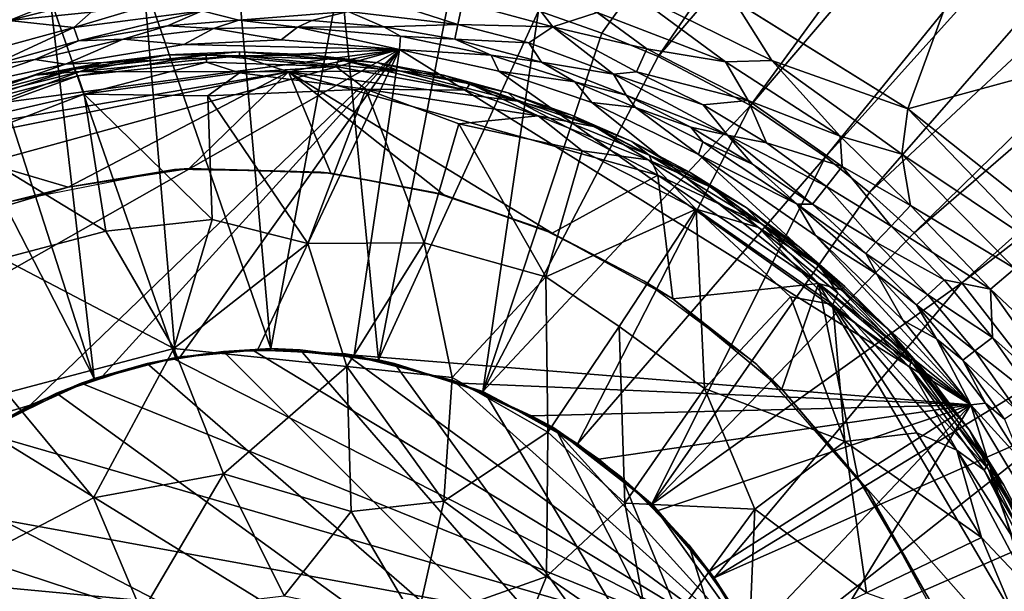
# Model space of a CAD drawing. Extents: x -250 to 250, y -180 to 180.
# Drawn here: x -11 to 31, y 13 to 37 of the extents above; entities that cross this region are included whole.
import ezdxf

# ---------------------------------------------------------------- set-up
doc = ezdxf.new("R2010")
doc.units = 0

msp = doc.modelspace()

# ---------------------------------------------------------------- linework, layer by layer
for points in [[(11.324, 37.342, 23.213), (14.01, 36.402, 23.211), (95.777, 150.889, 27.334)], [(16.396, 35.402, 23.211), (95.777, 150.889, 27.334), (14.01, 36.402, 23.211)], [(95.777, 150.889, 27.334), (16.396, 35.402, 23.211), (52.692, 77.606, 24.759)], [(120.204, 150.163, 27.32), (52.692, 77.606, 24.759), (20.302, 33.33, 23.212)], [(20.302, 33.33, 23.212), (23.47, 31.168, 23.208), (120.204, 150.163, 27.32)], [(120.204, 150.163, 27.32), (23.47, 31.168, 23.208), (130.406, 149.813, 27.312)], [(23.47, 31.168, 23.208), (25.34, 29.651, 23.21), (130.406, 149.813, 27.312)], [(130.406, 149.813, 27.312), (25.34, 29.651, 23.21), (105.538, 104.612, 25.794)], [(105.538, 104.612, 25.794), (27.226, 27.947, 23.216), (167.293, 149.14, 27.334)], [(29.247, 25.824, 23.21), (167.293, 149.14, 27.334), (27.226, 27.947, 23.216)], [(186.735, 147.788, 27.512), (167.293, 149.14, 27.334), (29.247, 25.824, 23.21)], [(29.247, 25.824, 23.21), (32.465, 21.684, 23.211), (186.735, 147.788, 27.512)], [(27.226, 27.947, 23.216), (105.538, 104.612, 25.794), (25.34, 29.651, 23.21)], [(16.396, 35.402, 23.211), (20.302, 33.33, 23.212), (52.692, 77.606, 24.759)], [(39.709, 68.059, 13.524), (26.955, 33.198, 13.198), (13.317, 41.696, 13.237)], [(26.955, 33.198, 13.198), (39.709, 68.059, 13.524), (65.008, 43.559, 13.489)], [(65.008, 43.559, 13.489), (33.937, 27.643, 13.236), (26.955, 33.198, 13.198)], [(19.61, 37.769, 13.16), (13.317, 41.696, 13.237), (26.955, 33.198, 13.198)], [(-11.165, 38.171, 12.099), (-4.72, 39.489, 12.1), (-11.073, 36.936, 11.103)], [(-11.073, 36.936, 11.103), (-4.72, 39.489, 12.1), (-4.612, 38.587, 11.377)], [(0, 23.046, 8.805), (-1.412, 38.985, 23.211), (-5.382, 38.654, 23.211)], [(0, 23.046, 8.805), (2.948, 38.925, 23.212), (-1.412, 38.985, 23.211)], [(4.553, 22.573, 8.802), (2.948, 38.925, 23.212), (0, 23.046, 8.805)], [(7.623, 38.265, 23.213), (2.948, 38.925, 23.212), (4.553, 22.573, 8.802)], [(-7.598, 37.279, 10.54), (-11.073, 36.936, 11.103), (-4.612, 38.587, 11.377)], [(-4.041, 22.656, 8.801), (-5.382, 38.654, 23.211), (-9.334, 37.884, 23.208)], [(0, 23.046, 8.805), (-5.382, 38.654, 23.211), (-4.041, 22.656, 8.801)], [(7.623, 38.265, 23.213), (4.553, 22.573, 8.802), (11.324, 37.342, 23.213)], [(8.114, 37.687, 11.121), (10.69, 38.279, 12.099), (11.94, 36.669, 11.12)], [(10.69, 38.279, 12.099), (13.812, 37.267, 12.099), (11.94, 36.669, 11.12)], [(19.242, 35.188, 12.292), (13.812, 37.267, 12.099), (15.105, 38.246, 12.787)], [(21.198, 35.24, 12.787), (15.105, 38.246, 12.787), (19.61, 37.769, 13.16)], [(21.198, 35.24, 12.787), (19.242, 35.188, 12.292), (15.105, 38.246, 12.787)], [(-9.334, 37.884, 23.208), (-12.388, 36.984, 23.21), (-7.473, 21.781, 8.804)], [(-9.334, 37.884, 23.208), (-7.473, 21.781, 8.804), (-4.041, 22.656, 8.801)], [(-4.496, 37.779, 10.54), (-2.902, 37.343, 9.568), (-8.332, 36.631, 9.81)], [(-4.496, 37.779, 10.54), (-8.332, 36.631, 9.81), (-7.598, 37.279, 10.54)], [(7.916, 36.768, 9.913), (3.273, 37.313, 9.568), (4.916, 37.727, 10.54)], [(8.114, 37.687, 11.121), (7.916, 36.768, 9.913), (4.916, 37.727, 10.54)], [(11.94, 36.669, 11.12), (7.916, 36.768, 9.913), (8.114, 37.687, 11.121)], [(21.198, 35.24, 12.787), (19.61, 37.769, 13.16), (26.955, 33.198, 13.198)], [(-7.598, 37.279, 10.54), (-8.332, 36.631, 9.81), (-11.073, 36.936, 11.103)], [(-2.902, 37.343, 9.568), (-8.14, 36.077, 8.57), (-8.332, 36.631, 9.81)], [(-4.368, 36.712, 8.571), (-8.14, 36.077, 8.57), (-2.902, 37.343, 9.568)], [(-1.35, 36.947, 8.572), (-4.368, 36.712, 8.571), (-2.902, 37.343, 9.568)], [(3.273, 37.313, 9.568), (-1.35, 36.947, 8.572), (-2.902, 37.343, 9.568)], [(3.273, 37.313, 9.568), (1.737, 36.931, 8.572), (-1.35, 36.947, 8.572)], [(4.777, 36.661, 8.571), (1.737, 36.931, 8.572), (3.273, 37.313, 9.568)], [(4.777, 36.661, 8.571), (3.273, 37.313, 9.568), (7.916, 36.768, 9.913)], [(4.553, 22.573, 8.802), (8.968, 21.229, 8.803), (11.324, 37.342, 23.213)], [(8.968, 21.229, 8.803), (14.01, 36.402, 23.211), (11.324, 37.342, 23.213)], [(13.812, 37.267, 12.099), (15.91, 35.738, 11.644), (11.94, 36.669, 11.12)], [(13.812, 37.267, 12.099), (19.242, 35.188, 12.292), (15.91, 35.738, 11.644)], [(-7.473, 21.781, 8.804), (-12.388, 36.984, 23.21), (-14.829, 36.09, 23.209)], [(-12.02, 35.639, 9.912), (-11.073, 36.936, 11.103), (-8.332, 36.631, 9.81)], [(-4.368, 36.712, 8.571), (-6.244, 36.138, 7.325), (-8.14, 36.077, 8.57)], [(-2.426, 36.587, 7.346), (-6.244, 36.138, 7.325), (-4.368, 36.712, 8.571)], [(-4.368, 36.712, 8.571), (-1.35, 36.947, 8.572), (-2.426, 36.587, 7.346)], [(-1.35, 36.947, 8.572), (1.125, 36.654, 7.316), (-2.426, 36.587, 7.346)], [(-1.35, 36.947, 8.572), (1.737, 36.931, 8.572), (1.125, 36.654, 7.316)], [(4.777, 36.661, 8.571), (1.125, 36.654, 7.316), (1.737, 36.931, 8.572)], [(7.916, 36.768, 9.913), (7.782, 36.142, 8.571), (4.777, 36.661, 8.571)], [(10.913, 35.993, 9.912), (7.782, 36.142, 8.571), (7.916, 36.768, 9.913)], [(7.916, 36.768, 9.913), (11.94, 36.669, 11.12), (10.913, 35.993, 9.912)], [(10.913, 35.993, 9.912), (11.94, 36.669, 11.12), (14.494, 34.659, 9.81)], [(11.94, 36.669, 11.12), (15.91, 35.738, 11.644), (15.473, 34.758, 10.54)], [(15.473, 34.758, 10.54), (14.494, 34.659, 9.81), (11.94, 36.669, 11.12)], [(-8.332, 36.631, 9.81), (-11.815, 35.032, 8.571), (-12.02, 35.639, 9.912)], [(-8.332, 36.631, 9.81), (-8.14, 36.077, 8.57), (-11.815, 35.032, 8.571)], [(-6.244, 36.138, 7.325), (-2.426, 36.587, 7.346), (-3.678, 35.912, 1)], [(-2.426, 36.587, 7.346), (0.441, 36.111, 1), (-3.678, 35.912, 1)], [(0.441, 36.111, 1), (-2.426, 36.587, 7.346), (1.125, 36.654, 7.316)], [(0.441, 36.111, 1), (1.125, 36.654, 7.316), (5.439, 35.706, 1)], [(4.777, 36.661, 8.571), (5.492, 36.263, 7.334), (1.125, 36.654, 7.316)], [(5.492, 36.263, 7.334), (5.439, 35.706, 1), (1.125, 36.654, 7.316)], [(4.777, 36.661, 8.571), (7.782, 36.142, 8.571), (5.492, 36.263, 7.334)], [(5.439, 35.706, 1), (5.492, 36.263, 7.334), (9.331, 35.462, 7.353)], [(7.782, 36.142, 8.571), (9.331, 35.462, 7.353), (5.492, 36.263, 7.334)], [(14.01, 36.402, 23.211), (8.968, 21.229, 8.803), (16.396, 35.402, 23.211)], [(-14.829, 36.09, 23.209), (-11.631, 19.895, 8.804), (-7.473, 21.781, 8.804)], [(-11.815, 35.032, 8.571), (-8.14, 36.077, 8.57), (-9.989, 35.281, 7.347)], [(-8.14, 36.077, 8.57), (-6.244, 36.138, 7.325), (-9.989, 35.281, 7.347)], [(-9.989, 35.281, 7.347), (-6.244, 36.138, 7.325), (-8.685, 35.081, 1)], [(-6.244, 36.138, 7.325), (-3.678, 35.912, 1), (-8.685, 35.081, 1)], [(5.439, 35.706, 1), (-8.685, 35.081, 1), (-3.678, 35.912, 1)], [(-3.678, 35.912, 1), (0.441, 36.111, 1), (5.439, 35.706, 1)], [(10.913, 35.993, 9.912), (11.459, 35.164, 8.57), (7.782, 36.142, 8.571)], [(11.459, 35.164, 8.57), (9.331, 35.462, 7.353), (7.782, 36.142, 8.571)], [(10.913, 35.993, 9.912), (14.494, 34.659, 9.81), (11.459, 35.164, 8.57)], [(-10.183, 20.651, 1), (-33.484, 13.601, 1), (5.439, 35.706, 1)], [(5.439, 35.706, 1), (-33.484, 13.601, 1), (-22.965, 27.906, 1)], [(5.439, 35.706, 1), (-22.965, 27.906, 1), (-18.805, 30.816, 1)], [(-18.805, 30.816, 1), (-14.684, 33.008, 1), (5.439, 35.706, 1)], [(-14.684, 33.008, 1), (-8.685, 35.081, 1), (5.439, 35.706, 1)], [(-10.183, 20.651, 1), (5.439, 35.706, 1), (-7.125, 21.878, 1)], [(-8.32, 34.87, 23.956), (-4.375, 35.474, 22.121), (-7.186, 35.145, 22.121)], [(-4.375, 35.474, 22.121), (-8.32, 34.87, 23.956), (-2.739, 35.472, 23.998)], [(-8.174, 34.586, 24.558), (-2.739, 35.472, 23.998), (-8.32, 34.87, 23.956)], [(-8.174, 34.586, 24.558), (-2.727, 35.166, 24.573), (-2.739, 35.472, 23.998)], [(-1.324, 35.431, 21.461), (-8.063, 34.774, 21.417), (-4.375, 35.474, 22.121)], [(-7.186, 35.145, 22.121), (-4.375, 35.474, 22.121), (-8.063, 34.774, 21.417)], [(-8.063, 34.774, 21.417), (-1.324, 35.431, 21.461), (0.747, 34.758, 21.348)], [(-3.833, 22.704, 1), (-7.125, 21.878, 1), (5.439, 35.706, 1)], [(-2.739, 35.472, 23.998), (-1.324, 35.603, 22.128), (-4.375, 35.474, 22.121)], [(-1.324, 35.603, 22.128), (-1.324, 35.431, 21.461), (-4.375, 35.474, 22.121)], [(5.439, 35.706, 1), (-0.551, 23.003, 1), (-3.833, 22.704, 1)], [(-2.739, 35.472, 23.998), (2.874, 35.282, 23.956), (-1.324, 35.603, 22.128)], [(2.752, 34.989, 24.558), (-2.739, 35.472, 23.998), (-2.727, 35.166, 24.573)], [(-2.739, 35.472, 23.998), (2.752, 34.989, 24.558), (2.874, 35.282, 23.956)], [(2.874, 35.282, 23.956), (1.727, 35.474, 22.121), (-1.324, 35.603, 22.128)], [(-1.324, 35.431, 21.461), (-1.324, 35.603, 22.128), (1.727, 35.474, 22.121)], [(1.727, 35.474, 22.121), (5.432, 34.802, 21.462), (-1.324, 35.431, 21.461)], [(5.432, 34.802, 21.462), (0.747, 34.758, 21.348), (-1.324, 35.431, 21.461)], [(-0.551, 23.003, 1), (5.439, 35.706, 1), (3.528, 22.776, 1)], [(1.727, 35.474, 22.121), (2.874, 35.282, 23.956), (4.538, 35.145, 22.121)], [(1.727, 35.474, 22.121), (4.538, 35.145, 22.121), (5.432, 34.802, 21.462)], [(5.439, 35.706, 1), (29.628, 20.668, 1), (3.528, 22.776, 1)], [(9.646, 34.788, 1), (5.439, 35.706, 1), (9.331, 35.462, 7.353)], [(5.439, 35.706, 1), (9.646, 34.788, 1), (29.628, 20.668, 1)], [(9.331, 35.462, 7.353), (12.863, 34.336, 7.295), (9.646, 34.788, 1)], [(11.459, 35.164, 8.57), (12.863, 34.336, 7.295), (9.331, 35.462, 7.353)], [(15.473, 34.758, 10.54), (15.91, 35.738, 11.644), (20.198, 33.542, 11.642)], [(19.242, 35.188, 12.292), (20.198, 33.542, 11.642), (15.91, 35.738, 11.644)], [(-8.685, 35.081, 1), (-14.684, 33.008, 1), (-13.896, 33.952, 7.363)], [(-9.989, 35.281, 7.347), (-13.896, 33.952, 7.363), (-11.815, 35.032, 8.571)], [(-8.685, 35.081, 1), (-13.896, 33.952, 7.363), (-9.989, 35.281, 7.347)], [(-8.32, 34.87, 23.956), (-7.186, 35.145, 22.121), (-9.96, 34.612, 22.121)], [(-7.186, 35.145, 22.121), (-8.063, 34.774, 21.417), (-9.96, 34.612, 22.121)], [(-7.896, 33.815, 25.047), (-2.727, 35.166, 24.573), (-8.174, 34.586, 24.558)], [(-2.727, 35.166, 24.573), (-7.896, 33.815, 25.047), (-1.324, 34.715, 24.894)], [(2.752, 34.989, 24.558), (-2.727, 35.166, 24.573), (-1.324, 34.715, 24.894)], [(8.248, 33.983, 24.558), (2.874, 35.282, 23.956), (2.752, 34.989, 24.558)], [(2.874, 35.282, 23.956), (8.416, 34.255, 23.956), (4.538, 35.145, 22.121)], [(2.874, 35.282, 23.956), (8.248, 33.983, 24.558), (8.416, 34.255, 23.956)], [(8.416, 34.255, 23.956), (7.312, 34.612, 22.121), (4.538, 35.145, 22.121)], [(5.432, 34.802, 21.462), (4.538, 35.145, 22.121), (7.312, 34.612, 22.121)], [(8.968, 21.229, 8.803), (20.302, 33.33, 23.212), (16.396, 35.402, 23.211)], [(14.494, 34.659, 9.81), (15.036, 33.776, 8.571), (11.459, 35.164, 8.57)], [(15.036, 33.776, 8.571), (12.863, 34.336, 7.295), (11.459, 35.164, 8.57)], [(24.095, 32.04, 12.293), (19.242, 35.188, 12.292), (21.198, 35.24, 12.787)], [(19.242, 35.188, 12.292), (24.095, 32.04, 12.293), (20.198, 33.542, 11.642)], [(26.696, 31.28, 12.787), (21.198, 35.24, 12.787), (26.955, 33.198, 13.198)], [(26.696, 31.28, 12.787), (24.095, 32.04, 12.293), (21.198, 35.24, 12.787)], [(-15.665, 31.966, 21.349), (-8.063, 34.774, 21.417), (0.747, 34.758, 21.348)], [(-8.063, 34.774, 21.417), (-15.665, 31.966, 21.349), (-13.516, 33.406, 21.462)], [(0.747, 34.758, 21.348), (-8.575, 29.874, 21.345), (-15.665, 31.966, 21.349)], [(-8.174, 34.586, 24.558), (-14.581, 32.282, 24.908), (-7.896, 33.815, 25.047)], [(-14.581, 32.282, 24.908), (-8.174, 34.586, 24.558), (-13.574, 33.179, 24.558)], [(-9.96, 34.612, 22.121), (-13.763, 33.437, 23.956), (-8.32, 34.87, 23.956)], [(-13.574, 33.179, 24.558), (-8.32, 34.87, 23.956), (-13.763, 33.437, 23.956)], [(-13.763, 33.437, 23.956), (-9.96, 34.612, 22.121), (-12.685, 33.876, 22.121)], [(-13.574, 33.179, 24.558), (-8.174, 34.586, 24.558), (-8.32, 34.87, 23.956)], [(-8.063, 34.774, 21.417), (-13.516, 33.406, 21.462), (-9.96, 34.612, 22.121)], [(-12.685, 33.876, 22.121), (-9.96, 34.612, 22.121), (-13.516, 33.406, 21.462)], [(-8.575, 29.874, 21.345), (0.747, 34.758, 21.348), (-3.461, 30.665, 21.345)], [(-7.896, 33.815, 25.047), (-2.668, 33.738, 25.23), (-1.324, 34.715, 24.894)], [(0.747, 34.758, 21.348), (2.54, 30.472, 21.345), (-3.461, 30.665, 21.345)], [(4.015, 34.027, 25.049), (-1.324, 34.715, 24.894), (-2.668, 33.738, 25.23)], [(4.015, 34.027, 25.049), (2.752, 34.989, 24.558), (-1.324, 34.715, 24.894)], [(0.747, 34.758, 21.348), (5.432, 34.802, 21.462), (10.435, 33.515, 21.413)], [(10.435, 33.515, 21.413), (16.374, 30.382, 21.351), (0.747, 34.758, 21.348)], [(0.747, 34.758, 21.348), (11.899, 27.938, 21.345), (7.321, 29.55, 21.345)], [(11.899, 27.938, 21.345), (0.747, 34.758, 21.348), (16.374, 30.382, 21.351)], [(0.747, 34.758, 21.348), (7.321, 29.55, 21.345), (2.54, 30.472, 21.345)], [(8.248, 33.983, 24.558), (2.752, 34.989, 24.558), (4.015, 34.027, 25.049)], [(7.312, 34.612, 22.121), (10.435, 33.515, 21.413), (5.432, 34.802, 21.462)], [(7.312, 34.612, 22.121), (8.416, 34.255, 23.956), (10.037, 33.876, 22.121)], [(7.312, 34.612, 22.121), (10.037, 33.876, 22.121), (10.435, 33.515, 21.413)], [(13.589, 33.46, 1), (9.646, 34.788, 1), (12.863, 34.336, 7.295)], [(9.646, 34.788, 1), (13.589, 33.46, 1), (29.628, 20.668, 1)], [(18.292, 33.363, 10.54), (14.494, 34.659, 9.81), (15.473, 34.758, 10.54)], [(19.332, 32.085, 9.568), (15.036, 33.776, 8.571), (14.494, 34.659, 9.81)], [(18.292, 33.363, 10.54), (19.332, 32.085, 9.568), (14.494, 34.659, 9.81)], [(15.473, 34.758, 10.54), (20.198, 33.542, 11.642), (18.292, 33.363, 10.54)], [(11.309, 32.892, 24.706), (8.416, 34.255, 23.956), (8.248, 33.983, 24.558)], [(8.416, 34.255, 23.956), (13.729, 32.428, 23.956), (10.037, 33.876, 22.121)], [(8.416, 34.255, 23.956), (11.309, 32.892, 24.706), (13.729, 32.428, 23.956)], [(13.589, 33.46, 1), (12.863, 34.336, 7.295), (15.438, 33.245, 7.314)], [(15.438, 33.245, 7.314), (12.863, 34.336, 7.295), (15.036, 33.776, 8.571)], [(-7.896, 33.815, 25.047), (-14.581, 32.282, 24.908), (-13.17, 31.783, 25.23)], [(-13.17, 31.783, 25.23), (-6.982, 28.012, 26.548), (-7.896, 33.815, 25.047)], [(-7.896, 33.815, 25.047), (-2.482, 28.515, 26.548), (-2.668, 33.738, 25.23)], [(-2.482, 28.515, 26.548), (-7.896, 33.815, 25.047), (-6.982, 28.012, 26.548)], [(4.015, 34.027, 25.049), (-2.668, 33.738, 25.23), (1.562, 27.495, 26.758)], [(6.494, 27.527, 26.548), (4.015, 34.027, 25.049), (1.562, 27.495, 26.758)], [(7.958, 32.561, 25.23), (4.015, 34.027, 25.049), (6.494, 27.527, 26.548)], [(7.958, 32.561, 25.23), (11.309, 32.892, 24.706), (4.015, 34.027, 25.049)], [(11.309, 32.892, 24.706), (8.248, 33.983, 24.558), (4.015, 34.027, 25.049)], [(13.729, 32.428, 23.956), (12.695, 32.943, 22.121), (10.037, 33.876, 22.121)], [(10.435, 33.515, 21.413), (10.037, 33.876, 22.121), (12.695, 32.943, 22.121)], [(19.332, 32.085, 9.568), (17.776, 32.42, 8.572), (15.036, 33.776, 8.571)], [(15.036, 33.776, 8.571), (17.776, 32.42, 8.572), (15.438, 33.245, 7.314)], [(1.562, 27.495, 26.758), (-2.668, 33.738, 25.23), (-2.482, 28.515, 26.548)], [(10.435, 33.515, 21.413), (16.017, 31.229, 21.462), (16.374, 30.382, 21.351)], [(12.695, 32.943, 22.121), (16.017, 31.229, 21.462), (10.435, 33.515, 21.413)], [(15.438, 33.245, 7.314), (18.094, 31.259, 1), (13.589, 33.46, 1)], [(18.094, 31.259, 1), (29.628, 20.668, 1), (13.589, 33.46, 1)], [(18.292, 33.363, 10.54), (20.198, 33.542, 11.642), (20.972, 31.749, 10.54)], [(18.292, 33.363, 10.54), (20.972, 31.749, 10.54), (19.332, 32.085, 9.568)], [(20.972, 31.749, 10.54), (20.198, 33.542, 11.642), (24.18, 30.756, 11.644)], [(24.095, 32.04, 12.293), (24.18, 30.756, 11.644), (20.198, 33.542, 11.642)], [(20.302, 33.33, 23.212), (8.968, 21.229, 8.803), (12.976, 19.023, 8.804)], [(12.695, 32.943, 22.121), (13.729, 32.428, 23.956), (15.271, 31.816, 22.121)], [(12.695, 32.943, 22.121), (15.271, 31.816, 22.121), (16.017, 31.229, 21.462)], [(12.976, 19.023, 8.804), (23.47, 31.168, 23.208), (20.302, 33.33, 23.212)], [(18.094, 31.259, 1), (15.438, 33.245, 7.314), (18.282, 31.798, 7.333)], [(17.776, 32.42, 8.572), (18.282, 31.798, 7.333), (15.438, 33.245, 7.314)], [(26.696, 31.28, 12.787), (26.955, 33.198, 13.198), (32.565, 27.348, 13.16)], [(33.937, 27.643, 13.236), (32.565, 27.348, 13.16), (26.955, 33.198, 13.198)], [(11.64, 26.079, 26.477), (7.958, 32.561, 25.23), (6.494, 27.527, 26.548)], [(13.172, 31.423, 25.046), (11.309, 32.892, 24.706), (7.958, 32.561, 25.23)], [(13.172, 31.423, 25.046), (7.958, 32.561, 25.23), (11.64, 26.079, 26.477)], [(15.968, 31.038, 24.548), (13.729, 32.428, 23.956), (11.309, 32.892, 24.706)], [(11.309, 32.892, 24.706), (13.172, 31.423, 25.046), (15.968, 31.038, 24.548)], [(13.729, 32.428, 23.956), (18.689, 29.844, 23.956), (15.271, 31.816, 22.121)], [(13.729, 32.428, 23.956), (15.968, 31.038, 24.548), (18.689, 29.844, 23.956)], [(17.776, 32.42, 8.572), (19.332, 32.085, 9.568), (20.379, 30.851, 8.572)], [(17.776, 32.42, 8.572), (20.379, 30.851, 8.572), (18.282, 31.798, 7.333)], [(22.929, 29.158, 8.929), (20.379, 30.851, 8.572), (19.332, 32.085, 9.568)], [(23.515, 29.913, 10.54), (22.929, 29.158, 8.929), (19.332, 32.085, 9.568)], [(20.972, 31.749, 10.54), (23.515, 29.913, 10.54), (19.332, 32.085, 9.568)], [(-15.665, 31.966, 21.349), (-8.575, 29.874, 21.345), (-13.53, 28.403, 21.345)], [(-6.982, 28.012, 26.548), (-13.17, 31.783, 25.23), (-11.35, 26.857, 26.548)], [(18.689, 29.844, 23.956), (17.748, 30.505, 22.121), (15.271, 31.816, 22.121)], [(16.017, 31.229, 21.462), (15.271, 31.816, 22.121), (17.748, 30.505, 22.121)], [(18.094, 31.259, 1), (18.282, 31.798, 7.333), (22.275, 29.157, 7.385)], [(20.379, 30.851, 8.572), (22.275, 29.157, 7.385), (18.282, 31.798, 7.333)], [(20.972, 31.749, 10.54), (24.18, 30.756, 11.644), (23.515, 29.913, 10.54)], [(24.095, 32.04, 12.293), (27.063, 29.099, 12.1), (24.18, 30.756, 11.644)], [(27.063, 29.099, 12.1), (24.095, 32.04, 12.293), (26.696, 31.28, 12.787)], [(11.64, 26.079, 26.477), (18.003, 28.947, 25.047), (13.172, 31.423, 25.046)], [(13.172, 31.423, 25.046), (18.003, 28.947, 25.047), (15.968, 31.038, 24.548)], [(22.275, 29.157, 7.385), (23.056, 27.833, 1), (18.094, 31.259, 1)], [(29.628, 20.668, 1), (18.094, 31.259, 1), (23.056, 27.833, 1)], [(31.488, 26.441, 12.786), (26.696, 31.28, 12.787), (32.565, 27.348, 13.16)], [(31.488, 26.441, 12.786), (27.063, 29.099, 12.1), (26.696, 31.28, 12.787)], [(23.47, 31.168, 23.208), (12.976, 19.023, 8.804), (16.108, 16.456, 8.802)], [(20.637, 28.168, 24.556), (18.689, 29.844, 23.956), (15.968, 31.038, 24.548)], [(18.003, 28.947, 25.047), (20.637, 28.168, 24.556), (15.968, 31.038, 24.548)], [(20.76, 28.324, 21.462), (16.374, 30.382, 21.351), (16.017, 31.229, 21.462)], [(17.748, 30.505, 22.121), (20.76, 28.324, 21.462), (16.017, 31.229, 21.462)], [(23.47, 31.168, 23.208), (16.108, 16.456, 8.802), (25.34, 29.651, 23.21)], [(22.929, 29.158, 8.929), (22.275, 29.157, 7.385), (20.379, 30.851, 8.572)], [(-8.575, 29.874, 21.345), (-4.07, 30.621, -8.298), (-11.239, 29.217, -8.298)], [(-3.461, 30.665, 21.345), (-4.07, 30.621, -8.298), (-8.575, 29.874, 21.345)], [(-3.461, 30.665, 21.345), (2.112, 30.519, -8.298), (-4.07, 30.621, -8.298)], [(2.54, 30.472, 21.345), (2.112, 30.519, -8.298), (-3.461, 30.665, 21.345)], [(2.54, 30.472, 21.345), (6.905, 29.659, -8.298), (2.112, 30.519, -8.298)], [(7.321, 29.55, 21.345), (6.905, 29.659, -8.298), (2.54, 30.472, 21.345)], [(17.748, 30.505, 22.121), (18.689, 29.844, 23.956), (20.115, 29.014, 22.121)], [(17.748, 30.505, 22.121), (20.115, 29.014, 22.121), (20.76, 28.324, 21.462)], [(23.515, 29.913, 10.54), (24.18, 30.756, 11.644), (26.25, 28.233, 11.12)], [(24.18, 30.756, 11.644), (27.063, 29.099, 12.1), (26.25, 28.233, 11.12)], [(16.374, 30.382, 21.351), (17.017, 25.149, 21.345), (11.899, 27.938, 21.345)], [(23.174, 25.808, 21.351), (17.017, 25.149, 21.345), (16.374, 30.382, 21.351)], [(16.374, 30.382, 21.351), (20.76, 28.324, 21.462), (23.174, 25.808, 21.351)], [(-8.575, 29.874, 21.345), (-11.239, 29.217, -8.298), (-13.53, 28.403, 21.345)], [(7.321, 29.55, 21.345), (11.505, 28.107, -8.298), (6.905, 29.659, -8.298)], [(27.226, 27.947, 23.216), (25.34, 29.651, 23.21), (16.108, 16.456, 8.802)], [(18.689, 29.844, 23.956), (23.21, 26.554, 23.91), (20.115, 29.014, 22.121)], [(18.689, 29.844, 23.956), (20.637, 28.168, 24.556), (23.21, 26.554, 23.91)], [(25.608, 27.545, 9.911), (22.929, 29.158, 8.929), (23.515, 29.913, 10.54)], [(23.515, 29.913, 10.54), (26.25, 28.233, 11.12), (25.608, 27.545, 9.911)], [(11.899, 27.938, 21.345), (11.505, 28.107, -8.298), (7.321, 29.55, 21.345)], [(18.003, 28.947, 25.047), (11.64, 26.079, 26.477), (14.741, 23.987, 26.548)], [(14.741, 23.987, 26.548), (18.347, 21.353, 26.548), (18.003, 28.947, 25.047)], [(18.347, 21.353, 26.548), (21.986, 25.241, 25.23), (18.003, 28.947, 25.047)], [(18.003, 28.947, 25.047), (21.986, 25.241, 25.23), (23.786, 24.914, 24.918)], [(18.003, 28.947, 25.047), (23.786, 24.914, 24.918), (20.637, 28.168, 24.556)], [(23.21, 26.554, 23.91), (22.355, 27.354, 22.121), (20.115, 29.014, 22.121)], [(20.76, 28.324, 21.462), (20.115, 29.014, 22.121), (22.355, 27.354, 22.121)], [(22.929, 29.158, 8.929), (25.173, 27.076, 8.569), (22.275, 29.157, 7.385)], [(23.056, 27.833, 1), (22.275, 29.157, 7.385), (25.648, 26.2, 7.296)], [(25.173, 27.076, 8.569), (25.648, 26.2, 7.296), (22.275, 29.157, 7.385)], [(25.608, 27.545, 9.911), (25.173, 27.076, 8.569), (22.929, 29.158, 8.929)], [(27.063, 29.099, 12.1), (30.461, 25.562, 12.098), (26.25, 28.233, 11.12)], [(30.461, 25.562, 12.098), (27.063, 29.099, 12.1), (31.488, 26.441, 12.786)], [(-6.982, 28.012, 26.548), (-4.106, 23.05, 27.643), (-2.482, 28.515, 26.548)], [(1.562, 27.495, 26.758), (-2.482, 28.515, 26.548), (-4.106, 23.05, 27.643)], [(-11.35, 26.857, 26.548), (-4.106, 23.05, 27.643), (-6.982, 28.012, 26.548)], [(11.899, 27.938, 21.345), (15.805, 25.899, -8.298), (11.505, 28.107, -8.298)], [(17.017, 25.149, 21.345), (15.805, 25.899, -8.298), (11.899, 27.938, 21.345)], [(29.247, 25.824, 23.21), (27.226, 27.947, 23.216), (16.108, 16.456, 8.802)], [(24, 25.389, 24.555), (23.21, 26.554, 23.91), (20.637, 28.168, 24.556)], [(24, 25.389, 24.555), (20.637, 28.168, 24.556), (23.786, 24.914, 24.918)], [(24.141, 25.529, 21.462), (23.174, 25.808, 21.351), (20.76, 28.324, 21.462)], [(22.355, 27.354, 22.121), (24.141, 25.529, 21.462), (20.76, 28.324, 21.462)], [(28.497, 25.957, 11.119), (25.608, 27.545, 9.911), (26.25, 28.233, 11.12)], [(26.25, 28.233, 11.12), (30.461, 25.562, 12.098), (28.497, 25.957, 11.119)], [(6.494, 27.527, 26.548), (1.562, 27.495, 26.758), (3.22, 22.286, 27.725)], [(6.494, 27.527, 26.548), (3.22, 22.286, 27.725), (7.676, 21.823, 27.582)], [(11.64, 26.079, 26.477), (6.494, 27.527, 26.548), (7.676, 21.823, 27.582)], [(26.754, 24.236, 1), (23.056, 27.833, 1), (25.648, 26.2, 7.296)], [(26.754, 24.236, 1), (29.628, 20.668, 1), (23.056, 27.833, 1)], [(27.801, 25.325, 9.91), (25.173, 27.076, 8.569), (25.608, 27.545, 9.911)], [(28.497, 25.957, 11.119), (27.801, 25.325, 9.91), (25.608, 27.545, 9.911)], [(1.562, 27.495, 26.758), (-4.106, 23.05, 27.643), (3.22, 22.286, 27.725)], [(22.355, 27.354, 22.121), (23.21, 26.554, 23.91), (24.288, 25.677, 22.107)], [(22.355, 27.354, 22.121), (24.288, 25.677, 22.107), (24.141, 25.529, 21.462)], [(-4.106, 23.05, 27.643), (-11.35, 26.857, 26.548), (-11.18, 21.176, 27.643)], [(25.173, 27.076, 8.569), (27.801, 25.325, 9.91), (27.328, 24.893, 8.567)], [(25.173, 27.076, 8.569), (27.328, 24.893, 8.567), (25.648, 26.2, 7.296)], [(23.21, 26.554, 23.91), (26.109, 23.887, 22.121), (24.288, 25.677, 22.107)], [(26.109, 23.887, 22.121), (23.21, 26.554, 23.91), (27.132, 22.622, 23.956)], [(27.132, 22.622, 23.956), (23.21, 26.554, 23.91), (24, 25.389, 24.555)], [(35.42, 20.892, 12.787), (30.461, 25.562, 12.098), (31.488, 26.441, 12.786)], [(11.716, 19.51, 27.632), (11.64, 26.079, 26.477), (7.676, 21.823, 27.582)], [(11.716, 19.51, 27.632), (14.741, 23.987, 26.548), (11.64, 26.079, 26.477)], [(17.017, 25.149, 21.345), (20.568, 22.381, -8.298), (15.805, 25.899, -8.298)], [(28.176, 23.462, 7.356), (26.754, 24.236, 1), (25.648, 26.2, 7.296)], [(27.328, 24.893, 8.567), (28.176, 23.462, 7.356), (25.648, 26.2, 7.296)], [(30.537, 23.523, 11.119), (27.801, 25.325, 9.91), (28.497, 25.957, 11.119)], [(28.497, 25.957, 11.119), (30.461, 25.562, 12.098), (30.537, 23.523, 11.119)], [(16.108, 16.456, 8.802), (18.76, 13.353, 8.802), (29.247, 25.824, 23.21)], [(17.017, 25.149, 21.345), (23.174, 25.808, 21.351), (21.631, 21.329, 21.345)], [(32.465, 21.684, 23.211), (29.247, 25.824, 23.21), (18.76, 13.353, 8.802)], [(23.174, 25.808, 21.351), (24.849, 17.543, 21.345), (21.631, 21.329, 21.345)], [(23.174, 25.808, 21.351), (30.367, 17.927, 21.417), (34.313, 6.843, 21.35)], [(34.313, 6.843, 21.35), (24.849, 17.543, 21.345), (23.174, 25.808, 21.351)], [(30.367, 17.927, 21.417), (23.174, 25.808, 21.351), (27.184, 22.389, 21.462)], [(24.141, 25.529, 21.462), (27.184, 22.389, 21.462), (23.174, 25.808, 21.351)], [(24.288, 25.677, 22.107), (26.109, 23.887, 22.121), (24.141, 25.529, 21.462)], [(27.184, 22.389, 21.462), (24.141, 25.529, 21.462), (26.109, 23.887, 22.121)], [(30.461, 25.562, 12.098), (34.264, 20.194, 12.099), (30.537, 23.523, 11.119)], [(34.264, 20.194, 12.099), (30.461, 25.562, 12.098), (35.42, 20.892, 12.787)], [(21.631, 21.329, 21.345), (20.568, 22.381, -8.298), (17.017, 25.149, 21.345)], [(18.347, 21.353, 26.548), (24.296, 19.122, 25.919), (21.986, 25.241, 25.23)], [(24.296, 19.122, 25.919), (23.786, 24.914, 24.918), (21.986, 25.241, 25.23)], [(27.026, 22.266, 24.556), (24, 25.389, 24.555), (23.786, 24.914, 24.918)], [(24, 25.389, 24.555), (27.026, 22.266, 24.556), (27.132, 22.622, 23.956)], [(29.793, 22.948, 9.909), (27.328, 24.893, 8.567), (27.801, 25.325, 9.91)], [(27.801, 25.325, 9.91), (30.537, 23.523, 11.119), (29.793, 22.948, 9.909)], [(29.036, 18.742, 24.908), (23.786, 24.914, 24.918), (27.336, 19.479, 25.23)], [(24.296, 19.122, 25.919), (27.336, 19.479, 25.23), (23.786, 24.914, 24.918)], [(23.786, 24.914, 24.918), (29.036, 18.742, 24.908), (27.026, 22.266, 24.556)], [(29.793, 22.948, 9.909), (29.286, 22.557, 8.567), (27.328, 24.893, 8.567)], [(29.286, 22.557, 8.567), (28.176, 23.462, 7.356), (27.328, 24.893, 8.567)], [(29.628, 20.668, 1), (26.754, 24.236, 1), (28.176, 23.462, 7.356)], [(11.716, 19.51, 27.632), (14.98, 16.503, 27.713), (14.741, 23.987, 26.548)], [(14.98, 16.503, 27.713), (18.347, 21.353, 26.548), (14.741, 23.987, 26.548)], [(27.132, 22.622, 23.956), (27.922, 21.802, 22.121), (26.109, 23.887, 22.121)], [(27.922, 21.802, 22.121), (27.184, 22.389, 21.462), (26.109, 23.887, 22.121)], [(29.628, 20.668, 1), (28.176, 23.462, 7.356), (30.237, 20.742, 7.352)], [(30.237, 20.742, 7.352), (28.176, 23.462, 7.356), (29.286, 22.557, 8.567)], [(32.38, 20.92, 11.12), (29.793, 22.948, 9.909), (30.537, 23.523, 11.119)], [(30.537, 23.523, 11.119), (34.264, 20.194, 12.099), (32.38, 20.92, 11.12)], [(-11.18, 21.176, 27.643), (-7.504, 16.726, 28.492), (-4.106, 23.05, 27.643)], [(-4.106, 23.05, 27.643), (-7.504, 16.726, 28.492), (-2, 17.742, 28.492)], [(-5.236, 22.423, 6.67), (-2.009, 22.921, 6.67), (-4.041, 22.656, 8.801)], [(-5.236, 22.423, 6.67), (22.922, -2.013, 6.67), (-2.009, 22.921, 6.67)], [(-3.833, 22.704, 1), (-0.787, 22.996, 5.725), (-4.163, 22.646, 5.725)], [(-4.163, 22.646, 5.725), (-0.787, 22.996, 5.725), (20.807, 9.912, 5.725)], [(3.22, 22.286, 27.725), (-4.106, 23.05, 27.643), (-2, 17.742, 28.492)], [(-2.009, 22.921, 6.67), (0, 23.046, 8.805), (-4.041, 22.656, 8.801)], [(-3.833, 22.704, 1), (-0.551, 23.003, 1), (-0.787, 22.996, 5.725)], [(1.244, 22.993, 6.67), (0, 23.046, 8.805), (-2.009, 22.921, 6.67)], [(1.244, 22.993, 6.67), (-2.009, 22.921, 6.67), (22.922, -2.013, 6.67)], [(-0.787, 22.996, 5.725), (-0.551, 23.003, 1), (3.152, 22.831, 5.725)], [(3.152, 22.831, 5.725), (20.807, 9.912, 5.725), (-0.787, 22.996, 5.725)], [(-0.551, 23.003, 1), (3.528, 22.776, 1), (3.152, 22.831, 5.725)], [(1.244, 22.993, 6.67), (4.553, 22.573, 8.802), (0, 23.046, 8.805)], [(5.236, 22.423, 6.67), (4.553, 22.573, 8.802), (1.244, 22.993, 6.67)], [(1.244, 22.993, 6.67), (22.922, -2.013, 6.67), (5.236, 22.423, 6.67)], [(31.59, 20.409, 9.911), (29.286, 22.557, 8.567), (29.793, 22.948, 9.909)], [(29.793, 22.948, 9.909), (32.38, 20.92, 11.12), (31.59, 20.409, 9.911)], [(-4.163, 22.646, 5.725), (-8.032, 21.579, 5.725), (-7.125, 21.878, 1)], [(-8.032, 21.579, 5.725), (-4.163, 22.646, 5.725), (20.807, 9.912, 5.725)], [(-7.473, 21.781, 8.804), (-5.236, 22.423, 6.67), (-4.041, 22.656, 8.801)], [(-4.163, 22.646, 5.725), (-7.125, 21.878, 1), (-3.833, 22.704, 1)], [(7.717, 21.694, 5.725), (3.152, 22.831, 5.725), (3.528, 22.776, 1)], [(20.807, 9.912, 5.725), (3.152, 22.831, 5.725), (7.717, 21.694, 5.725)], [(3.528, 22.776, 1), (29.628, 20.668, 1), (8.032, 21.579, 1)], [(7.717, 21.694, 5.725), (3.528, 22.776, 1), (8.032, 21.579, 1)], [(5.236, 22.423, 6.67), (8.968, 21.229, 8.803), (4.553, 22.573, 8.802)], [(27.026, 22.266, 24.556), (30.375, 18.189, 23.956), (27.132, 22.622, 23.956)], [(27.132, 22.622, 23.956), (29.565, 19.59, 22.121), (27.922, 21.802, 22.121)], [(29.565, 19.59, 22.121), (27.132, 22.622, 23.956), (30.375, 18.189, 23.956)], [(31.59, 20.409, 9.911), (31.053, 20.06, 8.569), (29.286, 22.557, 8.567)], [(29.286, 22.557, 8.567), (31.053, 20.06, 8.569), (30.237, 20.742, 7.352)], [(-5.236, 22.423, 6.67), (-7.473, 21.781, 8.804), (-9.067, 21.166, 6.67)], [(-9.067, 21.166, 6.67), (22.922, -2.013, 6.67), (-5.236, 22.423, 6.67)], [(3.22, 22.286, 27.725), (-2, 17.742, 28.492), (3.401, 16.153, 28.624)], [(7.315, 16.586, 28.383), (7.676, 21.823, 27.582), (3.22, 22.286, 27.725)], [(3.22, 22.286, 27.725), (3.401, 16.153, 28.624), (7.315, 16.586, 28.383)], [(8.968, 21.229, 8.803), (5.236, 22.423, 6.67), (9.067, 21.166, 6.67)], [(9.067, 21.166, 6.67), (5.236, 22.423, 6.67), (22.922, -2.013, 6.67)], [(21.631, 21.329, 21.345), (25.273, 17.007, -8.298), (20.568, 22.381, -8.298)], [(29.036, 18.742, 24.908), (30.192, 17.897, 24.548), (27.026, 22.266, 24.556)], [(27.026, 22.266, 24.556), (30.192, 17.897, 24.548), (30.375, 18.189, 23.956)], [(30.367, 17.927, 21.417), (27.184, 22.389, 21.462), (29.565, 19.59, 22.121)], [(27.922, 21.802, 22.121), (29.565, 19.59, 22.121), (27.184, 22.389, 21.462)], [(-11.631, 19.895, 8.804), (-9.067, 21.166, 6.67), (-7.473, 21.781, 8.804)], [(-10.183, 20.651, 1), (-7.125, 21.878, 1), (-8.032, 21.579, 5.725)], [(11.716, 19.51, 27.632), (7.676, 21.823, 27.582), (7.315, 16.586, 28.383)], [(11.937, 19.716, 5.725), (7.717, 21.694, 5.725), (8.032, 21.579, 1)], [(20.807, 9.912, 5.725), (7.717, 21.694, 5.725), (11.937, 19.716, 5.725)], [(32.465, 21.684, 23.211), (18.76, 13.353, 8.802), (33.563, 19.893, 23.21)], [(-10.183, 20.651, 1), (-8.032, 21.579, 5.725), (-12.261, 19.516, 5.725)], [(-8.032, 21.579, 5.725), (20.807, 9.912, 5.725), (-12.261, 19.516, 5.725)], [(11.024, 20.197, 1), (8.032, 21.579, 1), (29.628, 20.668, 1)], [(11.937, 19.716, 5.725), (8.032, 21.579, 1), (11.024, 20.197, 1)], [(14.98, 16.503, 27.713), (20.482, 16.257, 26.99), (18.347, 21.353, 26.548)], [(18.347, 21.353, 26.548), (20.482, 16.257, 26.99), (24.296, 19.122, 25.919)], [(24.849, 17.543, 21.345), (25.273, 17.007, -8.298), (21.631, 21.329, 21.345)], [(-11.18, 21.176, 27.643), (-12.432, 14.163, 28.492), (-7.504, 16.726, 28.492)], [(-12.082, 19.583, 6.67), (-9.067, 21.166, 6.67), (-11.631, 19.895, 8.804)], [(22.922, -2.013, 6.67), (-9.067, 21.166, 6.67), (-12.082, 19.583, 6.67)], [(8.968, 21.229, 8.803), (9.067, 21.166, 6.67), (12.082, 19.583, 6.67)], [(12.082, 19.583, 6.67), (12.976, 19.023, 8.804), (8.968, 21.229, 8.803)], [(22.922, -2.013, 6.67), (12.082, 19.583, 6.67), (9.067, 21.166, 6.67)], [(-13.1, 18.916, 1), (-33.484, 13.601, 1), (-10.183, 20.651, 1)], [(-12.261, 19.516, 5.725), (-13.1, 18.916, 1), (-10.183, 20.651, 1)], [(13.884, 18.369, 1), (11.024, 20.197, 1), (29.628, 20.668, 1)], [(13.884, 18.369, 1), (29.628, 20.668, 1), (16.353, 16.186, 1)], [(16.353, 16.186, 1), (29.628, 20.668, 1), (18.569, 13.615, 1)], [(18.569, 13.615, 1), (29.628, 20.668, 1), (20.308, 10.816, 1)], [(20.308, 10.816, 1), (29.628, 20.668, 1), (21.693, 7.717, 1)], [(36.116, -0.407, 1), (21.693, 7.717, 1), (29.628, 20.668, 1)], [(30.237, 20.742, 7.352), (31.773, 18.308, 7.362), (29.628, 20.668, 1)], [(31.773, 18.308, 7.362), (31.993, 16.724, 1), (29.628, 20.668, 1)], [(36.116, -0.407, 1), (29.628, 20.668, 1), (31.993, 16.724, 1)], [(31.773, 18.308, 7.362), (30.237, 20.742, 7.352), (31.053, 20.06, 8.569)], [(11.024, 20.197, 1), (13.884, 18.369, 1), (11.937, 19.716, 5.725)], [(13.884, 18.369, 1), (16.162, 16.431, 5.725), (11.937, 19.716, 5.725)], [(11.937, 19.716, 5.725), (16.162, 16.431, 5.725), (20.807, 9.912, 5.725)], [(20.823, 9.831, 8.802), (33.563, 19.893, 23.21), (18.76, 13.353, 8.802)], [(33.563, 19.893, 23.21), (20.823, 9.831, 8.802), (35.486, 16.242, 23.212)], [(30.375, 18.189, 23.956), (31.026, 17.263, 22.121), (29.565, 19.59, 22.121)], [(31.026, 17.263, 22.121), (30.367, 17.927, 21.417), (29.565, 19.59, 22.121)], [(-15.922, 16.632, 5.725), (-12.261, 19.516, 5.725), (20.807, 9.912, 5.725)], [(-14.85, 17.598, 6.67), (22.922, -2.013, 6.67), (-12.082, 19.583, 6.67)], [(7.315, 16.586, 28.383), (11.662, 13.4, 28.403), (11.716, 19.51, 27.632)], [(11.662, 13.4, 28.403), (14.98, 16.503, 27.713), (11.716, 19.51, 27.632)], [(14.85, 17.598, 6.67), (12.976, 19.023, 8.804), (12.082, 19.583, 6.67)], [(12.082, 19.583, 6.67), (22.922, -2.013, 6.67), (14.85, 17.598, 6.67)], [(30.077, 15.054, 25.23), (27.336, 19.479, 25.23), (24.296, 19.122, 25.919)], [(29.036, 18.742, 24.908), (27.336, 19.479, 25.23), (30.077, 15.054, 25.23)], [(14.85, 17.598, 6.67), (16.108, 16.456, 8.802), (12.976, 19.023, 8.804)], [(24.296, 19.122, 25.919), (20.482, 16.257, 26.99), (25.207, 12.716, 26.548)], [(24.296, 19.122, 25.919), (25.207, 12.716, 26.548), (30.077, 15.054, 25.23)], [(13.884, 18.369, 1), (16.353, 16.186, 1), (16.162, 16.431, 5.725)], [(29.036, 18.742, 24.908), (30.077, 15.054, 25.23), (32.159, 12.836, 24.893)], [(32.613, 13.142, 24.559), (29.036, 18.742, 24.908), (32.159, 12.836, 24.893)], [(29.036, 18.742, 24.908), (32.613, 13.142, 24.559), (30.192, 17.897, 24.548)], [(30.192, 17.897, 24.548), (32.875, 13.334, 23.956), (30.375, 18.189, 23.956)], [(34.313, 6.843, 21.35), (30.367, 17.927, 21.417), (32.851, 13.097, 21.462)], [(32.851, 13.097, 21.462), (30.367, 17.927, 21.417), (32.298, 14.836, 22.121)], [(31.026, 17.263, 22.121), (32.298, 14.836, 22.121), (30.367, 17.927, 21.417)], [(30.375, 18.189, 23.956), (32.298, 14.836, 22.121), (31.026, 17.263, 22.121)], [(32.298, 14.836, 22.121), (30.375, 18.189, 23.956), (32.875, 13.334, 23.956)], [(22.922, -2.013, 6.67), (-14.85, 17.598, 6.67), (-17.692, 14.738, 6.67)], [(-5.461, 11.882, 29.094), (-2, 17.742, 28.492), (-7.504, 16.726, 28.492)], [(-2, 17.742, 28.492), (-5.461, 11.882, 29.094), (0.561, 12.587, 29.061)], [(0.561, 12.587, 29.061), (3.401, 16.153, 28.624), (-2, 17.742, 28.492)], [(17.692, 14.738, 6.67), (16.108, 16.456, 8.802), (14.85, 17.598, 6.67)], [(17.692, 14.738, 6.67), (14.85, 17.598, 6.67), (22.922, -2.013, 6.67)], [(24.849, 17.543, 21.345), (34.313, 6.843, 21.35), (27.895, 12.379, 21.345)], [(25.273, 17.007, -8.298), (24.849, 17.543, 21.345), (27.895, 12.379, 21.345)], [(30.192, 17.897, 24.548), (32.613, 13.142, 24.559), (32.875, 13.334, 23.956)], [(-7.504, 16.726, 28.492), (-12.432, 14.163, 28.492), (-5.461, 11.882, 29.094)], [(27.895, 12.379, 21.345), (28.13, 11.751, -8.298), (25.273, 17.007, -8.298)], [(-15.922, 16.632, 5.725), (20.807, 9.912, 5.725), (-18.569, 13.615, 5.725)], [(7.315, 16.586, 28.383), (3.401, 16.153, 28.624), (6.168, 11.439, 28.988)], [(7.315, 16.586, 28.383), (6.168, 11.439, 28.988), (11.662, 13.4, 28.403)], [(11.662, 13.4, 28.403), (16.144, 10.316, 28.212), (14.98, 16.503, 27.713)], [(14.98, 16.503, 27.713), (16.144, 10.316, 28.212), (20.482, 16.257, 26.99)], [(18.76, 13.353, 8.802), (16.108, 16.456, 8.802), (17.692, 14.738, 6.67)], [(20.482, 16.257, 26.99), (16.144, 10.316, 28.212), (20.226, 10.345, 27.632)], [(18.569, 13.615, 1), (16.162, 16.431, 5.725), (16.353, 16.186, 1)], [(16.162, 16.431, 5.725), (18.569, 13.615, 1), (18.78, 13.294, 5.725)], [(20.807, 9.912, 5.725), (16.162, 16.431, 5.725), (18.78, 13.294, 5.725)], [(20.482, 16.257, 26.99), (20.226, 10.345, 27.632), (25.207, 12.716, 26.548)], [(6.168, 11.439, 28.988), (3.401, 16.153, 28.624), (0.561, 12.587, 29.061)], [(35.486, 16.242, 23.212), (20.823, 9.831, 8.802), (37.168, 11.885, 23.21)], [(32.082, 10.278, 25.23), (30.077, 15.054, 25.23), (25.207, 12.716, 26.548)], [(32.159, 12.836, 24.893), (30.077, 15.054, 25.23), (32.082, 10.278, 25.23)], [(-17.692, 14.738, 6.67), (-19.582, 12.08, 6.67), (22.922, -2.013, 6.67)], [(18.76, 13.353, 8.802), (17.692, 14.738, 6.67), (19.582, 12.08, 6.67)], [(19.582, 12.08, 6.67), (17.692, 14.738, 6.67), (22.922, -2.013, 6.67)], [(-16.324, 10.293, 28.492), (-9.872, 7.907, 29.185), (-12.432, 14.163, 28.492)], [(-12.432, 14.163, 28.492), (-9.872, 7.907, 29.185), (-5.461, 11.882, 29.094)], [(20.807, 9.912, 5.725), (-20.308, 10.816, 5.725), (-18.569, 13.615, 5.725)], [(11.662, 13.4, 28.403), (6.168, 11.439, 28.988), (9.843, 8.913, 28.946)], [(11.662, 13.4, 28.403), (9.843, 8.913, 28.946), (16.144, 10.316, 28.212)], [(20.308, 10.816, 1), (20.807, 9.912, 5.725), (18.569, 13.615, 1)], [(18.569, 13.615, 1), (20.807, 9.912, 5.725), (18.78, 13.294, 5.725)], [(20.823, 9.831, 8.802), (18.76, 13.353, 8.802), (19.582, 12.08, 6.67)]]:
    msp.add_3dface(points)

doc.saveas('drawing.dxf')
